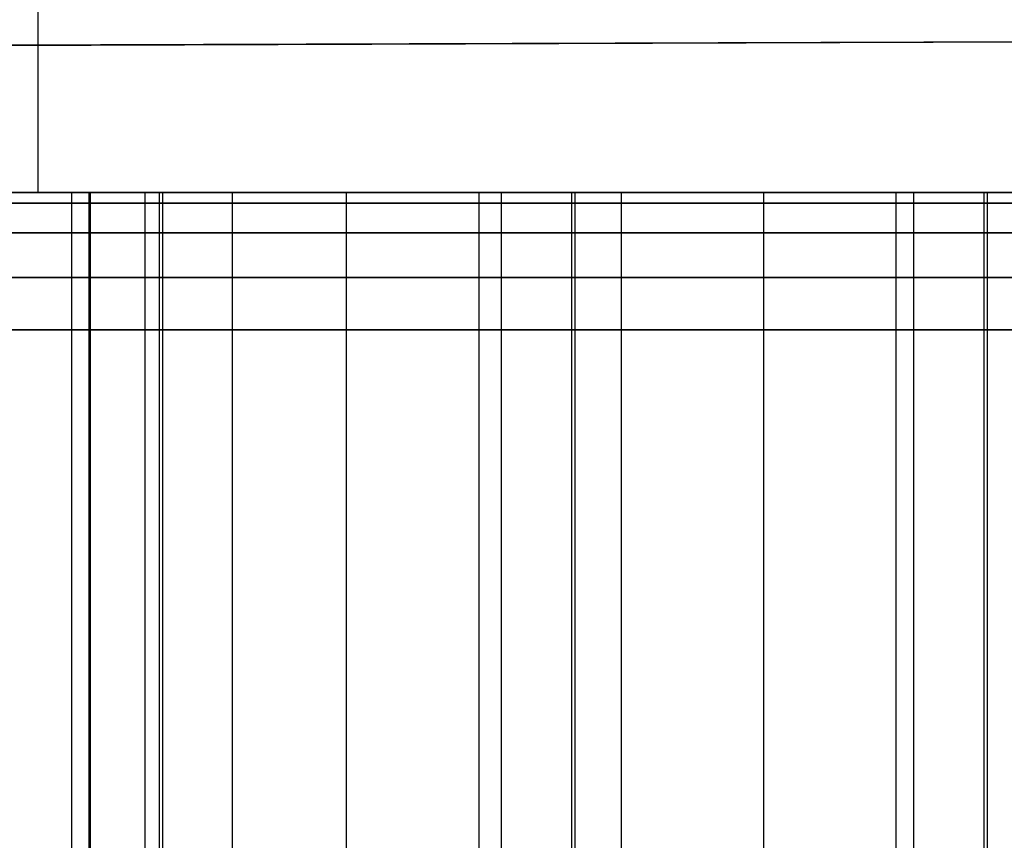
# Model space of a CAD drawing. Extents: x -2230 to 5741, y 0 to 4946.
# Drawn here: x -259 to -252, y 3048 to 3054 of the extents above; entities that cross this region are included whole.
import ezdxf

# ---------------------------------------------------------------- set-up
doc = ezdxf.new("R2010")
doc.units = 0
doc.header["$MEASUREMENT"] = 0
doc.layers.get('0').update_dxf_attribs({"linetype": 'CONTINUOUS'})

msp = doc.modelspace()

# ---------------------------------------------------------------- linework, layer by layer
at = {"color": 0}
for p, q in [((-258.611397, 3053.014965, 2091.129107), (-258.611397, 3057.014965, 2091.129107)), ((-258.611397, 3053.014965, 2099.614389), (-258.611397, 3057.014965, 2099.614389)), ((-258.611397, 3053.014965, 1245.453063), (-258.611397, 3057.014965, 1245.453063)), ((-258.611397, 3053.014965, 1253.938344), (-258.611397, 3057.014965, 1253.938344)), ((-258.611397, 3053.014965, 393.115908), (-258.611397, 3057.014965, 393.115908)), ((-258.611397, 3053.014965, 401.60119), (-258.611397, 3057.014965, 401.60119)), ((-238.373773, 3054.156269, 414.142443), (-279.149812, 3054.019321, 414.142443)), ((-279.149812, 3054.019321, 380.142443), (-238.373773, 3054.156269, 380.142443)), ((-238.185243, 3054.156269, 1266.479597), (-278.961282, 3054.019321, 1266.479597)), ((-278.961282, 3054.019321, 1232.479597), (-238.185243, 3054.156269, 1232.479597)), ((-238.027204, 3054.156269, 2112.155642), (-278.803242, 3054.019321, 2112.155642)), ((-278.803242, 3054.019321, 2078.155642), (-238.027204, 3054.156269, 2078.155642)), ((-259.373773, 3054.08574, 403.142443), (-247.373773, 3054.126043, 403.142443)), ((-247.373773, 3054.126043, 391.142443), (-259.373773, 3054.08574, 391.142443)), ((-259.185243, 3054.08574, 1255.479597), (-247.185243, 3054.126043, 1255.479597)), ((-247.185243, 3054.126043, 1243.479597), (-259.185243, 3054.08574, 1243.479597)), ((-259.027204, 3054.08574, 2101.155642), (-247.027204, 3054.126043, 2101.155642)), ((-247.027204, 3054.126043, 2089.155642), (-259.027204, 3054.08574, 2089.155642)), ((-260.436905, 3053.014965, 2092.170157), (-258.240752, 3053.014965, 2089.974004)), ((-258.240752, 3053.014965, 2100.366309), (-260.436905, 3053.014965, 2098.170157)), ((-259.92644, 3053.014965, 1246.494112), (-257.730288, 3053.014965, 1244.29796)), ((-257.730288, 3053.014965, 1254.690264), (-259.92644, 3053.014965, 1252.494112)), ((-259.90082, 3053.014965, 394.156958), (-257.704668, 3053.014965, 391.960805)), ((-257.704668, 3053.014965, 402.35311), (-259.90082, 3053.014965, 400.156958)), ((-259.417657, 3053.014965, 2122.325166), (-250.142261, 3053.014965, 2124.170157)), ((-250.142261, 3053.014965, 2076.170157), (-259.417657, 3053.014965, 2078.015148)), ((-258.907193, 3053.014965, 1276.649121), (-249.631796, 3053.014965, 1278.494112)), ((-249.631796, 3053.014965, 1230.494112), (-258.907193, 3053.014965, 1232.339103)), ((-258.881573, 3053.014965, 424.311967), (-249.606177, 3053.014965, 426.156958)), ((-249.606177, 3053.014965, 378.156958), (-258.881573, 3053.014965, 380.001949)), ((-258.611397, 3053.014965, 2099.614389), (-250.126116, 3053.014965, 2099.614389)), ((-250.126116, 3053.014965, 2091.129107), (-258.611397, 3053.014965, 2091.129107)), ((-258.611397, 3053.014965, 2091.129107), (-258.611397, 3053.014965, 2099.614389)), ((-258.611397, 3053.014965, 1253.938344), (-250.126116, 3053.014965, 1253.938344)), ((-250.126116, 3053.014965, 1245.453063), (-258.611397, 3053.014965, 1245.453063)), ((-258.611397, 3053.014965, 1245.453063), (-258.611397, 3053.014965, 1253.938344)), ((-258.611397, 3053.014965, 401.60119), (-250.126116, 3053.014965, 401.60119)), ((-250.126116, 3053.014965, 393.115908), (-258.611397, 3053.014965, 393.115908)), ((-258.611397, 3053.014965, 393.115908), (-258.611397, 3053.014965, 401.60119)), ((-258.23246, 3053.014965, 2096.407024), (-258.368757, 3053.014965, 2095.371748)), ((-258.368757, 3053.014965, 2095.371748), (-258.368757, 3026.014965, 2095.371748)), ((-258.368757, 3053.014965, 2095.371748), (-258.23246, 3053.014965, 2094.336472)), ((-258.23246, 3053.014965, 1250.73098), (-258.368757, 3053.014965, 1249.695703)), ((-258.368757, 3053.014965, 1249.695703), (-258.368757, 3026.014965, 1249.695703)), ((-258.368757, 3053.014965, 1249.695703), (-258.23246, 3053.014965, 1248.660427)), ((-258.23246, 3053.014965, 398.393825), (-258.368757, 3053.014965, 397.358549)), ((-258.368757, 3053.014965, 397.358549), (-258.368757, 3026.014965, 397.358549)), ((-258.368757, 3053.014965, 397.358549), (-258.23246, 3053.014965, 396.323273)), ((-258.240752, 3053.014965, 2089.974004), (-255.240752, 3053.014965, 2089.170157)), ((-255.240752, 3053.014965, 2101.170157), (-258.240752, 3053.014965, 2100.366309)), ((-258.240752, 3037.014965, 2089.974004), (-258.240752, 3053.014965, 2089.974004)), ((-258.240752, 3037.014965, 2100.366309), (-258.240752, 3053.014965, 2100.366309)), ((-258.23246, 3026.014965, 2096.407024), (-258.23246, 3053.014965, 2096.407024)), ((-257.832858, 3053.014965, 2097.371748), (-258.23246, 3053.014965, 2096.407024)), ((-258.23246, 3026.014965, 2094.336472), (-258.23246, 3053.014965, 2094.336472)), ((-258.23246, 3053.014965, 2094.336472), (-257.832858, 3053.014965, 2093.371748)), ((-258.23246, 3026.014965, 1250.73098), (-258.23246, 3053.014965, 1250.73098)), ((-257.832858, 3053.014965, 1251.695703), (-258.23246, 3053.014965, 1250.73098)), ((-258.23246, 3026.014965, 1248.660427), (-258.23246, 3053.014965, 1248.660427)), ((-258.23246, 3053.014965, 1248.660427), (-257.832858, 3053.014965, 1247.695703)), ((-258.23246, 3026.014965, 398.393825), (-258.23246, 3053.014965, 398.393825)), ((-257.832858, 3053.014965, 399.358549), (-258.23246, 3053.014965, 398.393825)), ((-258.23246, 3026.014965, 396.323273), (-258.23246, 3053.014965, 396.323273)), ((-258.23246, 3053.014965, 396.323273), (-257.832858, 3053.014965, 395.358549)), ((-257.832858, 3026.014965, 2097.371748), (-257.832858, 3053.014965, 2097.371748)), ((-257.197184, 3053.014965, 2098.200175), (-257.832858, 3053.014965, 2097.371748)), ((-257.832858, 3026.014965, 2093.371748), (-257.832858, 3053.014965, 2093.371748)), ((-257.832858, 3053.014965, 2093.371748), (-257.197184, 3053.014965, 2092.543321)), ((-257.832858, 3026.014965, 1251.695703), (-257.832858, 3053.014965, 1251.695703)), ((-257.197184, 3053.014965, 1252.524131), (-257.832858, 3053.014965, 1251.695703)), ((-257.832858, 3026.014965, 1247.695703), (-257.832858, 3053.014965, 1247.695703)), ((-257.832858, 3053.014965, 1247.695703), (-257.197184, 3053.014965, 1246.867276)), ((-257.832858, 3026.014965, 399.358549), (-257.832858, 3053.014965, 399.358549)), ((-257.197184, 3053.014965, 400.186976), (-257.832858, 3053.014965, 399.358549)), ((-257.832858, 3026.014965, 395.358549), (-257.832858, 3053.014965, 395.358549)), ((-257.832858, 3053.014965, 395.358549), (-257.197184, 3053.014965, 394.530122)), ((-257.730288, 3053.014965, 1244.29796), (-254.730288, 3053.014965, 1243.494112)), ((-254.730288, 3053.014965, 1255.494112), (-257.730288, 3053.014965, 1254.690264)), ((-257.730288, 3037.014965, 1244.29796), (-257.730288, 3053.014965, 1244.29796)), ((-257.730288, 3037.014965, 1254.690264), (-257.730288, 3053.014965, 1254.690264)), ((-257.704668, 3053.014965, 391.960805), (-254.704668, 3053.014965, 391.156958)), ((-254.704668, 3053.014965, 403.156958), (-257.704668, 3053.014965, 402.35311)), ((-257.704668, 3037.014965, 391.960805), (-257.704668, 3053.014965, 391.960805)), ((-257.704668, 3037.014965, 402.35311), (-257.704668, 3053.014965, 402.35311)), ((-257.197184, 3026.014965, 2098.200175), (-257.197184, 3053.014965, 2098.200175)), ((-256.368757, 3053.014965, 2098.83585), (-257.197184, 3053.014965, 2098.200175)), ((-257.197184, 3026.014965, 2092.543321), (-257.197184, 3053.014965, 2092.543321)), ((-257.197184, 3053.014965, 2092.543321), (-256.368757, 3053.014965, 2091.907646)), ((-257.197184, 3026.014965, 1252.524131), (-257.197184, 3053.014965, 1252.524131)), ((-256.368757, 3053.014965, 1253.159805), (-257.197184, 3053.014965, 1252.524131)), ((-257.197184, 3026.014965, 1246.867276), (-257.197184, 3053.014965, 1246.867276)), ((-257.197184, 3053.014965, 1246.867276), (-256.368757, 3053.014965, 1246.231602)), ((-257.197184, 3026.014965, 400.186976), (-257.197184, 3053.014965, 400.186976)), ((-256.368757, 3053.014965, 400.822651), (-257.197184, 3053.014965, 400.186976)), ((-257.197184, 3026.014965, 394.530122), (-257.197184, 3053.014965, 394.530122)), ((-257.197184, 3053.014965, 394.530122), (-256.368757, 3053.014965, 393.894448)), ((-256.368757, 3026.014965, 2098.83585), (-256.368757, 3053.014965, 2098.83585)), ((-255.404033, 3053.014965, 2099.235451), (-256.368757, 3053.014965, 2098.83585)), ((-256.368757, 3026.014965, 2091.907646), (-256.368757, 3053.014965, 2091.907646)), ((-256.368757, 3053.014965, 2091.907646), (-255.404033, 3053.014965, 2091.508045)), ((-256.368757, 3026.014965, 1253.159805), (-256.368757, 3053.014965, 1253.159805)), ((-255.404033, 3053.014965, 1253.559407), (-256.368757, 3053.014965, 1253.159805)), ((-256.368757, 3026.014965, 1246.231602), (-256.368757, 3053.014965, 1246.231602)), ((-256.368757, 3053.014965, 1246.231602), (-255.404033, 3053.014965, 1245.832)), ((-256.368757, 3026.014965, 400.822651), (-256.368757, 3053.014965, 400.822651)), ((-255.404033, 3053.014965, 401.222252), (-256.368757, 3053.014965, 400.822651)), ((-256.368757, 3026.014965, 393.894448), (-256.368757, 3053.014965, 393.894448)), ((-256.368757, 3053.014965, 393.894448), (-255.404033, 3053.014965, 393.494846)), ((-255.404033, 3026.014965, 2099.235451), (-255.404033, 3053.014965, 2099.235451)), ((-254.368757, 3053.014965, 2099.371748), (-255.404033, 3053.014965, 2099.235451)), ((-255.404033, 3026.014965, 2091.508045), (-255.404033, 3053.014965, 2091.508045)), ((-255.404033, 3053.014965, 2091.508045), (-254.368757, 3053.014965, 2091.371748)), ((-255.404033, 3026.014965, 1253.559407), (-255.404033, 3053.014965, 1253.559407)), ((-254.368757, 3053.014965, 1253.695703), (-255.404033, 3053.014965, 1253.559407)), ((-255.404033, 3026.014965, 1245.832), (-255.404033, 3053.014965, 1245.832)), ((-255.404033, 3053.014965, 1245.832), (-254.368757, 3053.014965, 1245.695703)), ((-255.404033, 3026.014965, 401.222252), (-255.404033, 3053.014965, 401.222252)), ((-254.368757, 3053.014965, 401.358549), (-255.404033, 3053.014965, 401.222252)), ((-255.404033, 3026.014965, 393.494846), (-255.404033, 3053.014965, 393.494846)), ((-255.404033, 3053.014965, 393.494846), (-254.368757, 3053.014965, 393.358549)), ((-255.240752, 3053.014965, 2089.170157), (-252.240752, 3053.014965, 2089.974004)), ((-252.240752, 3053.014965, 2100.366309), (-255.240752, 3053.014965, 2101.170157)), ((-255.240752, 3037.014965, 2089.170157), (-255.240752, 3053.014965, 2089.170157)), ((-255.240752, 3037.014965, 2101.170157), (-255.240752, 3053.014965, 2101.170157)), ((-254.730288, 3053.014965, 1243.494112), (-251.730288, 3053.014965, 1244.29796)), ((-251.730288, 3053.014965, 1254.690264), (-254.730288, 3053.014965, 1255.494112)), ((-254.730288, 3037.014965, 1243.494112), (-254.730288, 3053.014965, 1243.494112)), ((-254.730288, 3037.014965, 1255.494112), (-254.730288, 3053.014965, 1255.494112)), ((-254.704668, 3053.014965, 391.156958), (-251.704668, 3053.014965, 391.960805)), ((-251.704668, 3053.014965, 402.35311), (-254.704668, 3053.014965, 403.156958)), ((-254.704668, 3037.014965, 391.156958), (-254.704668, 3053.014965, 391.156958)), ((-254.704668, 3037.014965, 403.156958), (-254.704668, 3053.014965, 403.156958)), ((-254.368757, 3026.014965, 2099.371748), (-254.368757, 3053.014965, 2099.371748)), ((-253.333481, 3053.014965, 2099.235451), (-254.368757, 3053.014965, 2099.371748)), ((-254.368757, 3026.014965, 2091.371748), (-254.368757, 3053.014965, 2091.371748)), ((-254.368757, 3053.014965, 2091.371748), (-253.333481, 3053.014965, 2091.508045)), ((-254.368757, 3026.014965, 1253.695703), (-254.368757, 3053.014965, 1253.695703)), ((-253.333481, 3053.014965, 1253.559407), (-254.368757, 3053.014965, 1253.695703)), ((-254.368757, 3026.014965, 1245.695703), (-254.368757, 3053.014965, 1245.695703)), ((-254.368757, 3053.014965, 1245.695703), (-253.333481, 3053.014965, 1245.832)), ((-254.368757, 3026.014965, 401.358549), (-254.368757, 3053.014965, 401.358549)), ((-253.333481, 3053.014965, 401.222252), (-254.368757, 3053.014965, 401.358549)), ((-254.368757, 3026.014965, 393.358549), (-254.368757, 3053.014965, 393.358549)), ((-254.368757, 3053.014965, 393.358549), (-253.333481, 3053.014965, 393.494846)), ((-253.333481, 3026.014965, 2099.235451), (-253.333481, 3053.014965, 2099.235451)), ((-252.368757, 3053.014965, 2098.83585), (-253.333481, 3053.014965, 2099.235451)), ((-253.333481, 3026.014965, 2091.508045), (-253.333481, 3053.014965, 2091.508045)), ((-253.333481, 3053.014965, 2091.508045), (-252.368757, 3053.014965, 2091.907646)), ((-253.333481, 3026.014965, 1253.559407), (-253.333481, 3053.014965, 1253.559407)), ((-252.368757, 3053.014965, 1253.159805), (-253.333481, 3053.014965, 1253.559407)), ((-253.333481, 3026.014965, 1245.832), (-253.333481, 3053.014965, 1245.832)), ((-253.333481, 3053.014965, 1245.832), (-252.368757, 3053.014965, 1246.231602)), ((-253.333481, 3026.014965, 401.222252), (-253.333481, 3053.014965, 401.222252)), ((-252.368757, 3053.014965, 400.822651), (-253.333481, 3053.014965, 401.222252)), ((-253.333481, 3026.014965, 393.494846), (-253.333481, 3053.014965, 393.494846)), ((-253.333481, 3053.014965, 393.494846), (-252.368757, 3053.014965, 393.894448)), ((-252.368757, 3026.014965, 2098.83585), (-252.368757, 3053.014965, 2098.83585)), ((-251.54033, 3053.014965, 2098.200175), (-252.368757, 3053.014965, 2098.83585)), ((-252.368757, 3026.014965, 2091.907646), (-252.368757, 3053.014965, 2091.907646)), ((-252.368757, 3053.014965, 2091.907646), (-251.54033, 3053.014965, 2092.543321)), ((-252.368757, 3026.014965, 1253.159805), (-252.368757, 3053.014965, 1253.159805)), ((-251.54033, 3053.014965, 1252.524131), (-252.368757, 3053.014965, 1253.159805)), ((-252.368757, 3026.014965, 1246.231602), (-252.368757, 3053.014965, 1246.231602)), ((-252.368757, 3053.014965, 1246.231602), (-251.54033, 3053.014965, 1246.867276)), ((-252.368757, 3026.014965, 400.822651), (-252.368757, 3053.014965, 400.822651)), ((-251.54033, 3053.014965, 400.186976), (-252.368757, 3053.014965, 400.822651)), ((-252.368757, 3026.014965, 393.894448), (-252.368757, 3053.014965, 393.894448)), ((-252.368757, 3053.014965, 393.894448), (-251.54033, 3053.014965, 394.530122)), ((-252.240752, 3053.014965, 2089.974004), (-250.0446, 3053.014965, 2092.170157)), ((-250.0446, 3053.014965, 2098.170157), (-252.240752, 3053.014965, 2100.366309)), ((-252.240752, 3037.014965, 2089.974004), (-252.240752, 3053.014965, 2089.974004)), ((-252.240752, 3037.014965, 2100.366309), (-252.240752, 3053.014965, 2100.366309)), ((-251.730288, 3053.014965, 1244.29796), (-249.534135, 3053.014965, 1246.494112)), ((-249.534135, 3053.014965, 1252.494112), (-251.730288, 3053.014965, 1254.690264)), ((-251.730288, 3037.014965, 1244.29796), (-251.730288, 3053.014965, 1244.29796)), ((-251.730288, 3037.014965, 1254.690264), (-251.730288, 3053.014965, 1254.690264)), ((-251.704668, 3053.014965, 391.960805), (-249.508516, 3053.014965, 394.156958)), ((-249.508516, 3053.014965, 400.156958), (-251.704668, 3053.014965, 402.35311)), ((-251.704668, 3037.014965, 391.960805), (-251.704668, 3053.014965, 391.960805)), ((-251.704668, 3037.014965, 402.35311), (-251.704668, 3053.014965, 402.35311)), ((-250.179952, 3052.938845, 2075.787473), (-259.566973, 3052.938845, 2077.654668)), ((-259.528789, 3052.938845, 2122.693241), (-250.179952, 3052.938845, 2124.55284)), ((-249.669487, 3052.938845, 1230.111429), (-259.056508, 3052.938845, 1231.978623)), ((-249.643868, 3052.938845, 377.774274), (-259.030889, 3052.938845, 379.641469)), ((-259.018325, 3052.938845, 1277.017196), (-249.669487, 3052.938845, 1278.876795)), ((-258.992705, 3052.938845, 424.680042), (-249.643868, 3052.938845, 426.539641)), ((-250.211905, 3052.722072, 2075.46305), (-259.693557, 3052.722072, 2077.349068)), ((-259.592081, 3052.722072, 2123.01143), (-250.211905, 3052.722072, 2124.877263)), ((-249.70144, 3052.722072, 1229.787005), (-259.183092, 3052.722072, 1231.673023)), ((-249.67582, 3052.722072, 377.449851), (-259.157473, 3052.722072, 379.335869)), ((-259.081616, 3052.722072, 1277.335386), (-249.70144, 3052.722072, 1279.201219)), ((-259.055997, 3052.722072, 424.998231), (-249.67582, 3052.722072, 426.864064)), ((-250.233255, 3052.397649, 2075.246277), (-259.778137, 3052.397649, 2077.144872)), ((-259.634371, 3052.397649, 2123.224038), (-250.233255, 3052.397649, 2125.094036)), ((-249.72279, 3052.397649, 1229.570232), (-259.267673, 3052.397649, 1231.468828)), ((-249.697171, 3052.397649, 377.233078), (-259.242053, 3052.397649, 379.131673)), ((-259.123907, 3052.397649, 1277.547993), (-249.72279, 3052.397649, 1279.417992)), ((-259.098287, 3052.397649, 425.210839), (-249.697171, 3052.397649, 427.080837)), ((-259.807838, 3052.014965, 2077.073168), (-250.240752, 3052.014965, 2075.170157)), ((-250.240752, 3052.014965, 2125.170157), (-259.649222, 3052.014965, 2123.298696)), ((-259.297373, 3052.014965, 1231.397124), (-249.730288, 3052.014965, 1229.494112)), ((-259.271754, 3052.014965, 379.059969), (-249.704668, 3052.014965, 377.156958)), ((-249.730288, 3052.014965, 1279.494112), (-259.138757, 3052.014965, 1277.622651)), ((-249.704668, 3052.014965, 427.156958), (-259.113137, 3052.014965, 425.285497))]:
    msp.add_line(p, q, dxfattribs=at)

doc.saveas('drawing.dxf')
